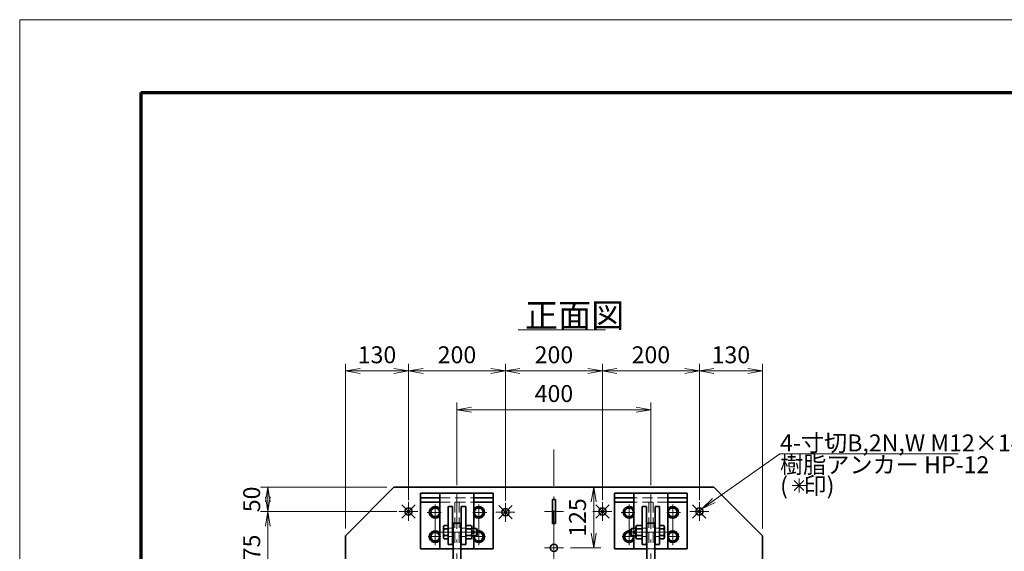
# Model space of a CAD drawing. Units: millimetres. Extents: x 0 to 4200, y 0 to 2970.
# Drawn here: x 0 to 2031, y 1872 to 2970 of the extents above; entities that cross this region are included whole.
import ezdxf

# ---------------------------------------------------------------- set-up
doc = ezdxf.new("R2010")
doc.units = ezdxf.units.MM
doc.header["$LTSCALE"] = 2.5
doc.linetypes.add('DASHDOT', pattern=[50.5, 30, -9, 2.5, -9])
doc.linetypes.add('HIDDEN', pattern=[12.6, 8.4, -4.2])
for name, color, linetype, lineweight in [('1', 2, 'Continuous', 70), ('11', 4, 'HIDDEN', 18), ('12', 1, 'DASHDOT', 18), ('14', 3, 'Continuous', 13), ('17', 4, 'Continuous', 18), ('20', 7, 'Continuous', 18), ('29', 150, 'Continuous', 18), ('3', 3, 'Continuous', 18), ('8', 93, 'Continuous', 35), ('9', 150, 'Continuous', 18)]:
    doc.layers.add(name, color=color, linetype=linetype, lineweight=lineweight)
doc.styles.get("Standard").update_dxf_attribs({"font": 'txt', "bigfont": 'bigfont'})
doc.styles.add('ＭＳ ゴシック', font='txt')
doc.dimstyles.get("Standard").update_dxf_attribs({"dimtxt": 0.18, "dimasz": 0.18, "dimexe": 0.18, "dimexo": 0.0625, "dimgap": 0.09, "dimtad": 0, "dimtih": 1, "dimtoh": 1, "dimdec": 4, "dimzin": 0, "dimdsep": 46, "dimtxsty": 'Standard', "dimcen": 0.09, "dimadec": 0, "dimazin": 0, "dimtfac": 1, "dimtdec": 4, "dimtofl": 0, "dimtmove": 0, "dimatfit": 3, "dimfxl": 1, "dimtolj": 1, "dimtzin": 0, "dimarcsym": 0})

# ---------------------------------------------------------------- blocks, each defined once
blk = doc.blocks.new('*G18')
at = {"layer": '1', "color": 2, "linetype": 'Continuous', "lineweight": 70}
for q in [(250, 150), (4050, 2820)]:
    blk.add_line((250, 2820), q, dxfattribs=at)
at = {"layer": '3', "color": 3, "linetype": 'Continuous', "lineweight": 18}
for p, q in [((0, 0), (0, 2970)), ((0, 2970), (4200, 2970))]:
    blk.add_line(p, q, dxfattribs=at)
blk = doc.blocks.new('*G16')
blk.add_blockref('*G18', (0, 0))
blk = doc.blocks.new('_OPEN')
for q in [(-1, 0.167), (-1, -0.167), (-1, 0)]:
    blk.add_line((0, 0), q)
blk = doc.blocks.new('Dim7')
at = {"layer": '14', "color": 3, "linetype": 'Continuous', "lineweight": 13}
for p, q in [((2125.1, 1866.1), (2032.6, 1207.6)), ((2516.3, 1811.1), (2110.3, 1868.2)), ((2423.7, 1152.6), (2017.7, 1209.7))]:
    blk.add_line(p, q, dxfattribs=at)
at = {"layer": '14', "color": 3, "linetype": 'Continuous', "lineweight": 13, "xscale": 30, "yscale": 30, "zscale": 30}
for p, rotation in [((2125.1, 1866.1), 82.00000000326058), ((2032.6, 1207.6), 262.0000000032606)]:
    blk.add_blockref('_OPEN', p, dxfattribs=dict(at, rotation=rotation))
at = {"layer": '14', "color": 3, "linetype": 'Continuous', "lineweight": 13, "insert": (2073.9, 1537.5), "char_height": 35, "width": 1075, "attachment_point": 8, "rotation": 82, "style": 'ＭＳ ゴシック'}
blk.add_mtext('外板高 665', dxfattribs=at)
blk = doc.blocks.new('*G68')
at = {"layer": '8', "color": 93, "linetype": 'Continuous', "lineweight": 35}
for p, q in [((1271, 1922.1), (1271, 1901.3)), ((1284, 1925.6), (1272.3, 1925.6)), ((1272.3, 1918.6), (1284, 1918.6)), ((1284, 1925.6), (1284, 1897.9)), ((1284, 1904.8), (1272.3, 1904.8)), ((1284, 1897.9), (1272.3, 1897.9))]:
    blk.add_line(p, q, dxfattribs=at)
for centre, radius, start, end in [((1276.1, 1922.1), 5.1, 137.2228, 222.7772), ((1289.3, 1911.7), 18.3, 157.8196, 202.1804), ((1276.1, 1901.3), 5.1, 137.2228, 222.7772)]:
    blk.add_arc(centre, radius, start, end, dxfattribs=at)
blk = doc.blocks.new('*G69')
at = {"layer": '12', "color": 1, "linetype": 'DASHDOT', "lineweight": 18}
for p, q in [((1334.9, 1952.7), (1363.4, 1952.7)), ((1347, 1912.7), (1347, 1969.1))]:
    blk.add_line(p, q, dxfattribs=at)
blk = doc.blocks.new('*G71')
at = {"layer": '12', "color": 1, "linetype": 'DASHDOT', "lineweight": 18}
for p, q in [((1347, 1885.3), (1347, 1912.7)), ((1335.4, 1902.7), (1361.2, 1902.7))]:
    blk.add_line(p, q, dxfattribs=at)
blk = doc.blocks.new('*G70')
blk.add_blockref('*G71', (0, 0))
blk = doc.blocks.new('*G72')
at = {"layer": '12', "color": 1, "linetype": 'DASHDOT', "lineweight": 18}
for p, q in [((1269.1, 1952.7), (1240.6, 1952.7)), ((1257, 1912.7), (1257, 1969.1))]:
    blk.add_line(p, q, dxfattribs=at)
blk = doc.blocks.new('*G74')
at = {"layer": '12', "color": 1, "linetype": 'DASHDOT', "lineweight": 18}
for p, q in [((1257, 1885.3), (1257, 1912.7)), ((1268.6, 1902.7), (1242.8, 1902.7))]:
    blk.add_line(p, q, dxfattribs=at)
blk = doc.blocks.new('*G73')
blk.add_blockref('*G74', (0, 0))
blk = doc.blocks.new('*G75')
at = {"layer": '8', "color": 93, "linetype": 'Continuous', "lineweight": 35}
for p, q in [((920, 1925.6), (931.6, 1925.6)), ((920, 1925.6), (920, 1897.9)), ((931.6, 1918.6), (920, 1918.6)), ((933, 1922.1), (933, 1901.3)), ((920, 1904.8), (931.6, 1904.8)), ((920, 1897.9), (931.6, 1897.9))]:
    blk.add_line(p, q, dxfattribs=at)
for centre, radius, start, end in [((927.9, 1922.1), 5.1, 317.2228, 42.7772), ((914.6, 1911.7), 18.3, 337.8196, 22.1804), ((927.9, 1901.3), 5.1, 317.2228, 42.7772)]:
    blk.add_arc(centre, radius, start, end, dxfattribs=at)
blk = doc.blocks.new('*G76')
at = {"layer": '12', "color": 1, "linetype": 'DASHDOT', "lineweight": 18}
for p, q in [((869.1, 1952.7), (840.6, 1952.7)), ((857, 1912.7), (857, 1969.1))]:
    blk.add_line(p, q, dxfattribs=at)
blk = doc.blocks.new('*G78')
at = {"layer": '12', "color": 1, "linetype": 'DASHDOT', "lineweight": 18}
for p, q in [((857, 1885.3), (857, 1912.7)), ((868.6, 1902.7), (842.8, 1902.7))]:
    blk.add_line(p, q, dxfattribs=at)
blk = doc.blocks.new('*G77')
blk.add_blockref('*G78', (0, 0))
blk = doc.blocks.new('*G79')
at = {"layer": '12', "color": 1, "linetype": 'DASHDOT', "lineweight": 18}
for p, q in [((934.9, 1952.7), (963.4, 1952.7)), ((947, 1912.7), (947, 1969.1))]:
    blk.add_line(p, q, dxfattribs=at)
blk = doc.blocks.new('*G81')
at = {"layer": '12', "color": 1, "linetype": 'DASHDOT', "lineweight": 18}
for p, q in [((947, 1885.3), (947, 1912.7)), ((935.4, 1902.7), (961.2, 1902.7))]:
    blk.add_line(p, q, dxfattribs=at)
blk = doc.blocks.new('*G80')
blk.add_blockref('*G81', (0, 0))
blk = doc.blocks.new('Dim17')
at = {"layer": '14', "color": 3, "linetype": 'Continuous', "lineweight": 13}
for p, q in [((672, 1919.7), (672, 2259.7)), ((802, 1978.1), (802, 2259.7)), ((672, 2244.7), (802, 2244.7))]:
    blk.add_line(p, q, dxfattribs=at)
at = {"layer": '14', "color": 3, "linetype": 'Continuous', "lineweight": 13, "xscale": 30, "yscale": 30, "zscale": 30}
for p, rotation in [((672, 2244.7), 179.9999999999998), ((802, 2244.7), 359.9999999999997)]:
    blk.add_blockref('_OPEN', p, dxfattribs=dict(at, rotation=rotation))
at = {"layer": '14', "color": 3, "linetype": 'Continuous', "lineweight": 13, "insert": (737, 2249.7), "char_height": 35, "width": 425, "attachment_point": 8, "style": 'ＭＳ ゴシック'}
blk.add_mtext('130', dxfattribs=at)
blk = doc.blocks.new('Dim18')
at = {"layer": '14', "color": 3, "linetype": 'Continuous', "lineweight": 13}
for p, q in [((1002, 1976.6), (1002, 2259.7)), ((802, 2244.7), (1002, 2244.7))]:
    blk.add_line(p, q, dxfattribs=at)
at = {"layer": '14', "color": 3, "linetype": 'Continuous', "lineweight": 13, "xscale": 30, "yscale": 30, "zscale": 30}
for p, rotation in [((802, 2244.7), 179.9999999999998), ((1002, 2244.7), 359.9999999999997)]:
    blk.add_blockref('_OPEN', p, dxfattribs=dict(at, rotation=rotation))
at = {"layer": '14', "color": 3, "linetype": 'Continuous', "lineweight": 13, "insert": (902, 2249.7), "char_height": 35, "width": 450, "attachment_point": 8, "style": 'ＭＳ ゴシック'}
blk.add_mtext('200', dxfattribs=at)
blk = doc.blocks.new('Dim19')
at = {"layer": '14', "color": 3, "linetype": 'Continuous', "lineweight": 13}
for p, q in [((1202, 1978.1), (1202, 2259.7)), ((1002, 2244.7), (1202, 2244.7))]:
    blk.add_line(p, q, dxfattribs=at)
at = {"layer": '14', "color": 3, "linetype": 'Continuous', "lineweight": 13, "xscale": 30, "yscale": 30, "zscale": 30}
for p, rotation in [((1002, 2244.7), 179.9999999999998), ((1202, 2244.7), 359.9999999999997)]:
    blk.add_blockref('_OPEN', p, dxfattribs=dict(at, rotation=rotation))
at = {"layer": '14', "color": 3, "linetype": 'Continuous', "lineweight": 13, "insert": (1102, 2249.7), "char_height": 35, "width": 450, "attachment_point": 8, "style": 'ＭＳ ゴシック'}
blk.add_mtext('200', dxfattribs=at)
blk = doc.blocks.new('Dim20')
at = {"layer": '14', "color": 3, "linetype": 'Continuous', "lineweight": 13}
for p, q in [((1402, 1978.1), (1402, 2259.7)), ((1202, 2244.7), (1402, 2244.7))]:
    blk.add_line(p, q, dxfattribs=at)
at = {"layer": '14', "color": 3, "linetype": 'Continuous', "lineweight": 13, "xscale": 30, "yscale": 30, "zscale": 30}
for p, rotation in [((1202, 2244.7), 179.9999999999998), ((1402, 2244.7), 359.9999999999997)]:
    blk.add_blockref('_OPEN', p, dxfattribs=dict(at, rotation=rotation))
at = {"layer": '14', "color": 3, "linetype": 'Continuous', "lineweight": 13, "insert": (1302, 2249.7), "char_height": 35, "width": 450, "attachment_point": 8, "style": 'ＭＳ ゴシック'}
blk.add_mtext('200', dxfattribs=at)
blk = doc.blocks.new('Dim21')
at = {"layer": '14', "color": 3, "linetype": 'Continuous', "lineweight": 13}
for p, q in [((1532, 1919.7), (1532, 2259.7)), ((1402, 2244.7), (1532, 2244.7))]:
    blk.add_line(p, q, dxfattribs=at)
at = {"layer": '14', "color": 3, "linetype": 'Continuous', "lineweight": 13, "xscale": 30, "yscale": 30, "zscale": 30}
for p, rotation in [((1402, 2244.7), 179.9999999999998), ((1532, 2244.7), 359.9999999999997)]:
    blk.add_blockref('_OPEN', p, dxfattribs=dict(at, rotation=rotation))
at = {"layer": '14', "color": 3, "linetype": 'Continuous', "lineweight": 13, "insert": (1467, 2249.7), "char_height": 35, "width": 425, "attachment_point": 8, "style": 'ＭＳ ゴシック'}
blk.add_mtext('130', dxfattribs=at)
blk = doc.blocks.new('Dim26')
at = {"layer": '14', "color": 3, "linetype": 'Continuous', "lineweight": 13}
for p, q in [((902, 2009.1), (902, 2179.7)), ((1302, 2009.1), (1302, 2179.7)), ((902, 2164.7), (1302, 2164.7))]:
    blk.add_line(p, q, dxfattribs=at)
at = {"layer": '14', "color": 3, "linetype": 'Continuous', "lineweight": 13, "xscale": 30, "yscale": 30, "zscale": 30}
for p, rotation in [((902, 2164.7), 179.9999999999998), ((1302, 2164.7), 359.9999999999997)]:
    blk.add_blockref('_OPEN', p, dxfattribs=dict(at, rotation=rotation))
at = {"layer": '14', "color": 3, "linetype": 'Continuous', "lineweight": 13, "insert": (1102, 2169.7), "char_height": 35, "width": 450, "attachment_point": 8, "style": 'ＭＳ ゴシック'}
blk.add_mtext('400', dxfattribs=at)
blk = doc.blocks.new('*G103')
at = {"layer": '12', "color": 1, "linetype": 'DASHDOT', "lineweight": 18}
for p, q in [((1102, 1899.2), (1102, 1860.2)), ((1121.5, 1879.7), (1082.5, 1879.7))]:
    blk.add_line(p, q, dxfattribs=at)
at = {"layer": '8', "color": 93, "linetype": 'Continuous', "lineweight": 35}
blk.add_circle((1102, 1879.7), 7.5, dxfattribs=at)
blk = doc.blocks.new('*G104')
at = {"layer": '12', "color": 1, "linetype": 'DASHDOT', "lineweight": 18}
blk.add_line((1121.5, 1954.7), (1082.5, 1954.7), dxfattribs=at)
blk = doc.blocks.new('Dim27')
at = {"layer": '14', "color": 3, "linetype": 'Continuous', "lineweight": 13}
for p, q in [((1117, 2004.7), (1199.1, 2004.7)), ((1184.1, 2004.7), (1184.1, 1879.7)), ((1136.5, 1879.7), (1199.1, 1879.7))]:
    blk.add_line(p, q, dxfattribs=at)
at = {"layer": '14', "color": 3, "linetype": 'Continuous', "lineweight": 13, "xscale": 30, "yscale": 30, "zscale": 30}
for p, rotation in [((1184.1, 2004.7), 89.99999999999959), ((1184.1, 1879.7), 269.9999999999998)]:
    blk.add_blockref('_OPEN', p, dxfattribs=dict(at, rotation=rotation))
at = {"layer": '14', "color": 3, "linetype": 'Continuous', "lineweight": 13, "insert": (1179.1, 1942.2), "char_height": 35, "width": 425, "attachment_point": 8, "rotation": 90, "style": 'ＭＳ ゴシック'}
blk.add_mtext('125', dxfattribs=at)
blk = doc.blocks.new('Dim34')
at = {"layer": '14', "color": 3, "linetype": 'Continuous', "lineweight": 13}
for p, q in [((757, 2004.7), (497, 2004.7)), ((512, 2004.7), (512, 1954.7)), ((778.2, 1954.7), (497, 1954.7))]:
    blk.add_line(p, q, dxfattribs=at)
at = {"layer": '14', "color": 3, "linetype": 'Continuous', "lineweight": 13, "xscale": 30, "yscale": 30, "zscale": 30}
for p, rotation in [((512, 2004.7), 89.99999999999959), ((512, 1954.7), 269.9999999999998)]:
    blk.add_blockref('_OPEN', p, dxfattribs=dict(at, rotation=rotation))
at = {"layer": '14', "color": 3, "linetype": 'Continuous', "lineweight": 13, "insert": (507, 1979.7), "char_height": 35, "width": 283.333, "attachment_point": 8, "rotation": 90, "style": 'ＭＳ ゴシック'}
blk.add_mtext('50', dxfattribs=at)
blk = doc.blocks.new('Dim35')
at = {"layer": '14', "color": 3, "linetype": 'Continuous', "lineweight": 13}
for p, q in [((512, 1954.7), (512, 1779.7)), ((673.2, 1779.7), (497, 1779.7))]:
    blk.add_line(p, q, dxfattribs=at)
at = {"layer": '14', "color": 3, "linetype": 'Continuous', "lineweight": 13, "xscale": 30, "yscale": 30, "zscale": 30}
for p, rotation in [((512, 1954.7), 89.99999999999959), ((512, 1779.7), 269.9999999999999)]:
    blk.add_blockref('_OPEN', p, dxfattribs=dict(at, rotation=rotation))
at = {"layer": '14', "color": 3, "linetype": 'Continuous', "lineweight": 13, "insert": (507, 1867.2), "char_height": 35, "width": 425, "attachment_point": 8, "rotation": 90, "style": 'ＭＳ ゴシック'}
blk.add_mtext('175', dxfattribs=at)
blk = doc.blocks.new('*G118')
at = {"layer": '12', "color": 1, "linetype": 'DASHDOT', "lineweight": 18}
for p, q in [((1002, 1972.6), (1002, 1933.6)), ((1021.5, 1953.1), (982.5, 1953.1))]:
    blk.add_line(p, q, dxfattribs=at)
at = {"layer": '8', "color": 93, "linetype": 'Continuous', "lineweight": 35}
blk.add_circle((1002, 1953.1), 7.5, dxfattribs=at)
blk = doc.blocks.new('*G119')
at = {"layer": '12', "color": 1, "linetype": 'DASHDOT', "lineweight": 18}
for p, q in [((1202, 1974.2), (1202, 1935.2)), ((1221.5, 1954.7), (1182.5, 1954.7))]:
    blk.add_line(p, q, dxfattribs=at)
at = {"layer": '8', "color": 93, "linetype": 'Continuous', "lineweight": 35}
blk.add_circle((1202, 1954.7), 7.5, dxfattribs=at)
blk = doc.blocks.new('*G120')
at = {"layer": '12', "color": 1, "linetype": 'DASHDOT', "lineweight": 18}
for p, q in [((1402, 1974.2), (1402, 1935.2)), ((1421.5, 1954.7), (1382.5, 1954.7))]:
    blk.add_line(p, q, dxfattribs=at)
at = {"layer": '8', "color": 93, "linetype": 'Continuous', "lineweight": 35}
blk.add_circle((1402, 1954.7), 7.5, dxfattribs=at)
blk = doc.blocks.new('*G130')
at = {"layer": '12', "color": 1, "linetype": 'DASHDOT', "lineweight": 18}
for p, q in [((802, 1974.3), (802, 1935.3)), ((821.5, 1954.7), (782.4, 1954.7))]:
    blk.add_line(p, q, dxfattribs=at)
at = {"layer": '8', "color": 93, "linetype": 'Continuous', "lineweight": 35}
blk.add_circle((802, 1954.8), 7.5, dxfattribs=at)
blk = doc.blocks.new('*G131')
at = {"layer": '12', "color": 1, "linetype": 'DASHDOT', "lineweight": 18}
for p, q in [((1415.7, 1968.5), (1388.2, 1940.9)), ((1388.2, 1968.5), (1415.7, 1940.9))]:
    blk.add_line(p, q, dxfattribs=at)
blk = doc.blocks.new('*G132')
at = {"layer": '12', "color": 1, "linetype": 'DASHDOT', "lineweight": 18}
for p, q in [((1215.7, 1968.5), (1188.2, 1940.9)), ((1188.2, 1968.5), (1215.7, 1940.9))]:
    blk.add_line(p, q, dxfattribs=at)
blk = doc.blocks.new('*G133')
at = {"layer": '12', "color": 1, "linetype": 'DASHDOT', "lineweight": 18}
for p, q in [((1015.7, 1967), (988.2, 1939.4)), ((988.2, 1967), (1015.7, 1939.4))]:
    blk.add_line(p, q, dxfattribs=at)
blk = doc.blocks.new('*G134')
at = {"layer": '12', "color": 1, "linetype": 'DASHDOT', "lineweight": 18}
for p, q in [((815.7, 1968.5), (788.2, 1940.9)), ((788.2, 1968.5), (815.7, 1940.9))]:
    blk.add_line(p, q, dxfattribs=at)
blk = doc.blocks.new('*G136')
at = {"layer": '12', "color": 1, "linetype": 'DASHDOT', "lineweight": 18}
for p, q in [((1607.6, 2022.8), (1607.6, 1994)), ((1622, 2008.4), (1593.3, 2008.4))]:
    blk.add_line(p, q, dxfattribs=at)
blk = doc.blocks.new('*G137')
at = {"layer": '12', "color": 1, "linetype": 'DASHDOT', "lineweight": 18}
for p, q in [((1617.8, 2018.6), (1597.5, 1998.2)), ((1597.5, 2018.6), (1617.8, 1998.2))]:
    blk.add_line(p, q, dxfattribs=at)
blk = doc.blocks.new('*G135')
for name in ['*G136', '*G137']:
    blk.add_blockref(name, (0, 0))
at = {"layer": '17', "color": 4, "linetype": 'Continuous', "lineweight": 13, "insert": (1624.6, 2008), "char_height": 35, "width": 186.526, "attachment_point": 5}
blk.add_mtext('{\\fＭＳ ゴシック;\\T0.940582;(   印)}', dxfattribs=at)

msp = doc.modelspace()

# ---------------------------------------------------------------- linework, layer by layer
at = {"layer": '11', "color": 4, "linetype": 'HIDDEN', "lineweight": 18}
for p, q in [((866.959, 1982.718), (936.959, 1982.718)), ((866.959, 1973.718), (936.959, 1973.718)), ((897.459, 1973.718), (897.459, 1877.718)), ((906.459, 1973.718), (906.459, 1877.718)), ((1336.959, 1982.718), (1266.959, 1982.718)), ((1336.959, 1973.718), (1266.959, 1973.718)), ((1297.459, 1973.718), (1297.459, 1877.718)), ((1306.459, 1973.718), (1306.459, 1877.718)), ((892.959, 1920.218), (883.959, 1920.218)), ((919.959, 1920.218), (910.959, 1920.218)), ((936.959, 1919.718), (936.959, 1903.718)), ((1266.959, 1919.718), (1266.959, 1903.718)), ((1283.959, 1920.218), (1292.959, 1920.218)), ((1310.959, 1920.218), (1319.959, 1920.218)), ((892.959, 1903.218), (883.959, 1903.218)), ((919.959, 1903.218), (910.959, 1903.218)), ((1283.959, 1903.218), (1292.959, 1903.218)), ((1310.959, 1903.218), (1319.959, 1903.218)), ((893.959, 1877.718), (909.959, 1877.718)), ((1309.959, 1877.718), (1293.959, 1877.718))]:
    msp.add_line(p, q, dxfattribs=at)
at = {"layer": '12', "color": 1, "linetype": 'DASHDOT', "lineweight": 18}
for p, q in [((1101.959, 2082.959), (1101.959, 707.209)), ((901.961, 1994.12), (901.961, 1672.218)), ((1301.959, 1994.119), (1301.959, 1672.218)), ((810.866, 1954.718), (793.152, 1954.718)), ((801.959, 1963.147), (801.959, 1945.311)), ((801.959, 1963.147), (801.959, 1945.311)), ((1010.866, 1953.147), (993.152, 1953.147)), ((1001.959, 1961.576), (1001.959, 1943.741)), ((1193.052, 1954.718), (1210.766, 1954.718)), ((1201.959, 1963.147), (1201.959, 1945.311)), ((1393.052, 1954.718), (1410.766, 1954.718)), ((1401.959, 1963.147), (1401.959, 1945.311)), ((940.324, 1911.718), (863.025, 1911.718)), ((935.959, 1908.395), (935.959, 1914.777)), ((1263.594, 1911.718), (1340.893, 1911.718)), ((1267.959, 1908.395), (1267.959, 1914.777))]:
    msp.add_line(p, q, dxfattribs=at)
at = {"layer": '17', "color": 4, "linetype": 'Continuous', "lineweight": 13}
msp.add_lwpolyline([(1407.277, 1960.006), (1568.349, 2073.706), (1935.849, 2073.706)], dxfattribs=at)
at = {"layer": '29', "color": 150, "linetype": 'Continuous', "lineweight": 18}
msp.add_line((1028.069, 2329.555), (1208.069, 2329.555), dxfattribs=at)
at = {"layer": '8', "color": 93, "linetype": 'Continuous', "lineweight": 35}
for p, q in [((771.959, 2004.718), (671.959, 1904.718)), ((1431.959, 2004.718), (771.959, 2004.718)), ((826.959, 1877.718), (826.959, 1992.718)), ((826.959, 1992.718), (976.959, 1992.718)), ((866.959, 1992.718), (866.959, 1877.718)), ((936.959, 1992.718), (936.959, 1919.718)), ((976.959, 1877.718), (976.959, 1992.718)), ((1226.959, 1877.718), (1226.959, 1992.718)), ((1376.959, 1992.718), (1226.959, 1992.718)), ((1266.959, 1992.718), (1266.959, 1919.718)), ((1336.959, 1992.718), (1336.959, 1877.718)), ((1376.959, 1877.718), (1376.959, 1992.718)), ((1431.959, 2004.718), (1531.959, 1904.718)), ((866.959, 1982.718), (826.959, 1982.718)), ((866.959, 1973.718), (826.959, 1973.718)), ((936.959, 1982.718), (976.959, 1982.718)), ((936.959, 1973.718), (976.959, 1973.718)), ((1098.959, 1979.718), (1104.959, 1979.718)), ((1098.959, 1929.718), (1098.959, 1979.718)), ((1104.959, 1979.718), (1104.959, 1929.718)), ((1266.959, 1982.718), (1226.959, 1982.718)), ((1266.959, 1973.718), (1226.959, 1973.718)), ((1336.959, 1982.718), (1376.959, 1982.718)), ((1336.959, 1973.718), (1376.959, 1973.718)), ((847.959, 1957.891), (852.429, 1960.495)), ((847.959, 1952.718), (847.959, 1957.891)), ((847.959, 1947.522), (847.959, 1952.718)), ((852.429, 1960.495), (856.959, 1963.133)), ((856.959, 1963.133), (861.488, 1960.495)), ((861.488, 1960.495), (865.959, 1957.891)), ((865.959, 1957.891), (865.959, 1952.718)), ((865.959, 1952.718), (865.959, 1947.522)), ((883.959, 1964.718), (892.959, 1964.718)), ((883.959, 1964.718), (883.959, 1886.718)), ((892.959, 1964.718), (892.959, 1886.718)), ((910.959, 1964.718), (919.959, 1964.718)), ((910.959, 1964.718), (910.959, 1886.718)), ((919.959, 1964.718), (919.959, 1886.718)), ((942.429, 1960.495), (937.959, 1957.891)), ((937.959, 1957.891), (937.959, 1952.718)), ((937.959, 1952.718), (937.959, 1947.522)), ((946.959, 1963.133), (942.429, 1960.495)), ((951.488, 1960.495), (946.959, 1963.133)), ((955.959, 1957.891), (951.488, 1960.495)), ((955.959, 1952.718), (955.959, 1957.891)), ((955.959, 1947.522), (955.959, 1952.718)), ((1247.959, 1957.891), (1252.43, 1960.495)), ((1247.959, 1952.718), (1247.959, 1957.891)), ((1247.959, 1947.522), (1247.959, 1952.718)), ((1252.43, 1960.495), (1256.959, 1963.133)), ((1256.959, 1963.133), (1261.488, 1960.495)), ((1261.488, 1960.495), (1265.959, 1957.891)), ((1265.959, 1957.891), (1265.959, 1952.718)), ((1265.959, 1952.718), (1265.959, 1947.522)), ((1292.959, 1964.718), (1283.959, 1964.718)), ((1283.959, 1964.718), (1283.959, 1886.718)), ((1292.959, 1964.718), (1292.959, 1886.718)), ((1319.959, 1964.718), (1310.959, 1964.718)), ((1310.959, 1964.718), (1310.959, 1886.718)), ((1319.959, 1964.718), (1319.959, 1886.718)), ((1342.43, 1960.495), (1337.959, 1957.891)), ((1337.959, 1957.891), (1337.959, 1952.718)), ((1337.959, 1952.718), (1337.959, 1947.522)), ((1346.959, 1963.133), (1342.43, 1960.495)), ((1351.488, 1960.495), (1346.959, 1963.133)), ((1355.959, 1957.891), (1351.488, 1960.495)), ((1355.959, 1952.718), (1355.959, 1957.891)), ((1355.959, 1947.522), (1355.959, 1952.718)), ((852.459, 1944.924), (847.959, 1947.522)), ((856.959, 1942.325), (852.459, 1944.924)), ((861.459, 1944.924), (856.959, 1942.325)), ((865.959, 1947.522), (861.459, 1944.924)), ((909.959, 1930.805), (893.959, 1930.805)), ((893.959, 1930.805), (893.959, 1823.12)), ((909.959, 1823.12), (909.959, 1930.805)), ((937.959, 1947.522), (942.459, 1944.924)), ((942.459, 1944.924), (946.959, 1942.325)), ((946.959, 1942.325), (951.459, 1944.924)), ((951.459, 1944.924), (955.959, 1947.522)), ((1104.959, 1929.718), (1098.959, 1929.718)), ((1252.459, 1944.924), (1247.959, 1947.522)), ((1256.959, 1942.325), (1252.459, 1944.924)), ((1261.459, 1944.924), (1256.959, 1942.325)), ((1265.959, 1947.522), (1261.459, 1944.924)), ((1293.959, 1930.805), (1309.959, 1930.805)), ((1293.959, 1823.12), (1293.959, 1930.805)), ((1309.959, 1930.805), (1309.959, 1823.12)), ((1337.959, 1947.522), (1342.459, 1944.924)), ((1342.459, 1944.924), (1346.959, 1942.325)), ((1346.959, 1942.325), (1351.459, 1944.924)), ((1351.459, 1944.924), (1355.959, 1947.522)), ((847.959, 1907.891), (852.429, 1910.495)), ((852.429, 1910.495), (856.959, 1913.133)), ((856.959, 1913.133), (861.488, 1910.495)), ((861.488, 1910.495), (865.959, 1907.891)), ((873.959, 1922.104), (873.959, 1901.332)), ((883.959, 1925.568), (875.316, 1925.568)), ((883.959, 1918.64), (875.316, 1918.64)), ((883.959, 1925.568), (883.959, 1897.868)), ((893.959, 1919.718), (892.959, 1919.718)), ((910.959, 1919.718), (909.959, 1919.718)), ((932.959, 1919.718), (941.959, 1919.718)), ((941.959, 1919.718), (943.959, 1917.718)), ((941.959, 1919.718), (941.959, 1903.718)), ((946.959, 1913.133), (943.957, 1911.385)), ((943.959, 1917.718), (943.959, 1905.718)), ((951.488, 1910.495), (946.959, 1913.133)), ((955.959, 1907.891), (951.488, 1910.495)), ((1247.959, 1907.891), (1252.43, 1910.495)), ((1252.43, 1910.495), (1256.959, 1913.133)), ((1256.959, 1913.133), (1259.961, 1911.385)), ((1261.959, 1919.718), (1259.959, 1917.718)), ((1259.959, 1917.718), (1259.959, 1905.718)), ((1270.959, 1919.718), (1261.959, 1919.718)), ((1261.959, 1919.718), (1261.959, 1903.718)), ((1292.959, 1919.718), (1293.959, 1919.718)), ((1309.959, 1919.718), (1310.959, 1919.718)), ((1319.959, 1925.568), (1328.602, 1925.568)), ((1319.959, 1925.568), (1319.959, 1897.868)), ((1319.959, 1918.64), (1328.602, 1918.64)), ((1329.959, 1922.104), (1329.959, 1901.332)), ((1342.43, 1910.495), (1337.959, 1907.891)), ((1346.959, 1913.133), (1342.43, 1910.495)), ((1351.488, 1910.495), (1346.959, 1913.133)), ((1355.959, 1907.891), (1351.488, 1910.495)), ((671.959, 1144.718), (671.959, 1904.718)), ((847.959, 1902.718), (847.959, 1907.891)), ((847.959, 1897.522), (847.959, 1902.718)), ((852.459, 1894.924), (847.959, 1897.522)), ((856.959, 1892.325), (852.459, 1894.924)), ((861.459, 1894.924), (856.959, 1892.325)), ((865.959, 1897.522), (861.459, 1894.924)), ((865.959, 1907.891), (865.959, 1902.718)), ((865.959, 1902.718), (865.959, 1897.522)), ((883.959, 1904.796), (875.316, 1904.796)), ((883.959, 1897.868), (875.316, 1897.868)), ((893.959, 1903.718), (892.959, 1903.718)), ((910.959, 1903.718), (909.959, 1903.718)), ((932.959, 1903.718), (941.959, 1903.718)), ((936.959, 1903.718), (936.959, 1877.718)), ((937.959, 1903.718), (937.959, 1902.718)), ((937.959, 1902.718), (937.959, 1897.522)), ((937.959, 1897.522), (942.459, 1894.924)), ((941.959, 1903.718), (943.959, 1905.718)), ((942.459, 1894.924), (946.959, 1892.325)), ((946.959, 1892.325), (951.459, 1894.924)), ((951.459, 1894.924), (955.959, 1897.522)), ((955.959, 1902.718), (955.959, 1907.891)), ((955.959, 1897.522), (955.959, 1902.718)), ((1247.959, 1902.718), (1247.959, 1907.891)), ((1247.959, 1897.522), (1247.959, 1902.718)), ((1252.459, 1894.924), (1247.959, 1897.522)), ((1256.959, 1892.325), (1252.459, 1894.924)), ((1261.459, 1894.924), (1256.959, 1892.325)), ((1261.959, 1903.718), (1259.959, 1905.718)), ((1265.959, 1897.522), (1261.459, 1894.924)), ((1270.959, 1903.718), (1261.959, 1903.718)), ((1265.959, 1903.718), (1265.959, 1902.718)), ((1265.959, 1902.718), (1265.959, 1897.522)), ((1266.959, 1903.718), (1266.959, 1877.718)), ((1292.959, 1903.718), (1293.959, 1903.718)), ((1309.959, 1903.718), (1310.959, 1903.718)), ((1319.959, 1904.796), (1328.602, 1904.796)), ((1319.959, 1897.868), (1328.602, 1897.868)), ((1337.959, 1907.891), (1337.959, 1902.718)), ((1337.959, 1902.718), (1337.959, 1897.522)), ((1337.959, 1897.522), (1342.459, 1894.924)), ((1342.459, 1894.924), (1346.959, 1892.325)), ((1346.959, 1892.325), (1351.459, 1894.924)), ((1351.459, 1894.924), (1355.959, 1897.522)), ((1355.959, 1902.718), (1355.959, 1907.891)), ((1355.959, 1897.522), (1355.959, 1902.718)), ((1531.959, 1144.718), (1531.959, 1904.718)), ((826.959, 1877.718), (893.959, 1877.718)), ((883.959, 1886.718), (892.959, 1886.718)), ((909.959, 1877.718), (976.959, 1877.718)), ((910.959, 1886.718), (919.959, 1886.718)), ((1293.959, 1877.718), (1226.959, 1877.718)), ((1292.959, 1886.718), (1283.959, 1886.718)), ((1376.959, 1877.718), (1309.959, 1877.718)), ((1319.959, 1886.718), (1310.959, 1886.718))]:
    msp.add_line(p, q, dxfattribs=at)
for centre in [(935.959, 1911.718), (1267.959, 1911.718)]:
    msp.add_circle(centre, 2, dxfattribs=at)
for centre, radius, start, end in [((856.959, 1952.718), 12, 33.415093, 326.44269), ((856.959, 1952.718), 9, 120.21619, 180), ((856.959, 1952.718), 9, 180, 240), ((856.959, 1952.718), 9, 59.78381, 120.21619), ((856.959, 1952.718), 9, 300, 0), ((856.959, 1952.718), 9, 0, 59.78381), ((946.959, 1952.718), 12, 213.55731, 146.584907), ((946.959, 1952.718), 9, 120.21619, 180), ((946.959, 1952.718), 9, 180, 240), ((946.959, 1952.718), 9, 59.78381, 120.21619), ((946.959, 1952.718), 9, 300, 0), ((946.959, 1952.718), 9, 0, 59.78381), ((1256.959, 1952.718), 12, 33.415093, 326.44269), ((1256.959, 1952.718), 9, 120.21619, 180), ((1256.959, 1952.718), 9, 180, 240), ((1256.959, 1952.718), 9, 59.78381, 120.21619), ((1256.959, 1952.718), 9, 300, 0), ((1256.959, 1952.718), 9, 0, 59.78381), ((1346.959, 1952.718), 12, 213.55731, 146.584907), ((1346.959, 1952.718), 9, 120.21619, 180), ((1346.959, 1952.718), 9, 180, 240), ((1346.959, 1952.718), 9, 59.78381, 120.21619), ((1346.959, 1952.718), 9, 300, 0), ((1346.959, 1952.718), 9, 0, 59.78381), ((856.959, 1952.718), 9, 240, 300), ((946.959, 1952.718), 9, 240, 300), ((1256.959, 1952.718), 9, 240, 300), ((1346.959, 1952.718), 9, 240, 300), ((856.959, 1902.718), 12, 33.415093, 326.44269), ((856.959, 1902.718), 9, 120.21619, 180), ((856.959, 1902.718), 9, 59.78381, 120.21619), ((856.959, 1902.718), 9, 0, 59.78381), ((879.06, 1922.104), 5.101, 137.222754, 222.777246), ((892.294, 1911.718), 18.335, 157.819599, 202.180401), ((946.959, 1902.718), 12, 213.55731, 104.472944), ((946.959, 1902.718), 9, 59.78381, 109.470066), ((946.959, 1902.718), 9, 0, 59.78381), ((1256.959, 1902.718), 12, 75.527056, 326.44269), ((1256.959, 1902.718), 9, 120.21619, 180), ((1256.959, 1902.718), 9, 70.529934, 120.21619), ((1324.858, 1922.104), 5.101, 317.222754, 42.777246), ((1311.624, 1911.718), 18.335, 337.819599, 22.180401), ((1346.959, 1902.718), 12, 213.55731, 146.584907), ((1346.959, 1902.718), 9, 120.21619, 180), ((1346.959, 1902.718), 9, 59.78381, 120.21619), ((1346.959, 1902.718), 9, 0, 59.78381), ((856.959, 1902.718), 9, 180, 240), ((856.959, 1902.718), 9, 240, 300), ((856.959, 1902.718), 9, 300, 0), ((879.06, 1901.332), 5.101, 137.222754, 222.777246), ((946.959, 1902.718), 9, 173.612884, 180), ((946.959, 1902.718), 9, 180, 240), ((946.959, 1902.718), 9, 240, 300), ((946.959, 1902.718), 9, 300, 0), ((1256.959, 1902.718), 9, 180, 240), ((1256.959, 1902.718), 9, 240, 300), ((1256.959, 1902.718), 9, 300, 0), ((1256.959, 1902.718), 9, 0, 6.387116), ((1324.858, 1901.332), 5.101, 317.222754, 42.777246), ((1346.959, 1902.718), 9, 180, 240), ((1346.959, 1902.718), 9, 240, 300), ((1346.959, 1902.718), 9, 300, 0)]:
    msp.add_arc(centre, radius, start, end, dxfattribs=at)
at = {"layer": '9', "color": 150, "linetype": 'Continuous', "lineweight": 18}
for p, q in [((932.959, 1918.618), (943.059, 1918.618)), ((1270.959, 1918.618), (1260.859, 1918.618)), ((932.959, 1904.818), (943.059, 1904.818)), ((1270.959, 1904.818), (1260.859, 1904.818))]:
    msp.add_line(p, q, dxfattribs=at)

# ---------------------------------------------------------------- block references
for name in ['*G16', '*G135', '*G130', '*G118', '*G119', '*G120', '*G134', '*G76', '*G79', '*G133', '*G104', '*G132', '*G72', '*G69', '*G131', '*G77', '*G75', '*G80', '*G73', '*G68', '*G70', '*G103']:
    msp.add_blockref(name, (0, 0))
at = {"layer": '17', "color": 4, "linetype": 'Continuous', "lineweight": 13, "xscale": 30, "yscale": 30, "zscale": 30, "rotation": 215.2179926872699}
msp.add_blockref('_OPEN', (1407.277, 1960.006), dxfattribs=at)

# ---------------------------------------------------------------- texts
at = {"layer": '17', "color": 4, "linetype": 'Continuous', "lineweight": 13, "char_height": 35}
for s, insert, width, attachment_point in [('{\\fＭＳ ゴシック;\\T0.750000;4-寸切B,2N,W M12×140}', (1568.349, 2078.706), 536.64196, 7), ('{\\fＭＳ ゴシック;\\T0.750000;樹脂アンカー HP-12}', (1568.349, 2068.706), 486.85499, 1)]:
    msp.add_mtext(s, dxfattribs=dict(at, insert=insert, width=width, attachment_point=attachment_point))
at = {"layer": '20', "color": 7, "linetype": 'Continuous', "lineweight": 13, "insert": (1042.398, 2334.555), "char_height": 50, "width": 237.58375, "attachment_point": 7}
msp.add_mtext('{\\fＭＳ ゴシック;\\T0.750000;正面図}', dxfattribs=at)

# ---------------------------------------------------------------- dimensions: what is measured, and where the dimension line sits
at = {"layer": '14', "color": 3, "linetype": 'Continuous', "lineweight": 13}
for base, p1, p2, text, override, picture, middle in [((801.959, 2244.718), (671.959, 1904.718), (801.959, 1963.147), '130', {"dimscale": 1, "dimtxt": 35, "dimasz": 30, "dimexe": 15, "dimexo": 15, "dimgap": 0, "dimtad": 1, "dimtih": 0, "dimtoh": 0, "dimdec": 2, "dimzin": 8, "dimtxsty": 'ＭＳ ゴシック', "dimblk1": 'OPEN', "dimblk2": 'OPEN', "dimsah": 1, "dimse1": 0, "dimse2": 0, "dimtix": 0, "dimtofl": 1, "dimtmove": 2, "dimatfit": 2, "dimtzin": 8}, 'Dim17', (736.959, 2267.218)), ((1001.959, 2244.718), (801.959, 1963.147), (1001.959, 1961.576), '200', {"dimscale": 1, "dimtxt": 35, "dimasz": 30, "dimexe": 15, "dimexo": 15, "dimgap": 0, "dimtad": 1, "dimtih": 0, "dimtoh": 0, "dimdec": 2, "dimzin": 8, "dimtxsty": 'ＭＳ ゴシック', "dimblk1": 'OPEN', "dimblk2": 'OPEN', "dimsah": 1, "dimse1": 1, "dimse2": 0, "dimtix": 0, "dimtofl": 1, "dimtmove": 2, "dimatfit": 2, "dimtzin": 8}, 'Dim18', (901.959, 2267.218)), ((1201.959, 2244.718), (1001.959, 1961.576), (1201.959, 1963.147), '200', {"dimscale": 1, "dimtxt": 35, "dimasz": 30, "dimexe": 15, "dimexo": 15, "dimgap": 0, "dimtad": 1, "dimtih": 0, "dimtoh": 0, "dimdec": 2, "dimzin": 8, "dimtxsty": 'ＭＳ ゴシック', "dimblk1": 'OPEN', "dimblk2": 'OPEN', "dimsah": 1, "dimse1": 1, "dimse2": 0, "dimtix": 0, "dimtofl": 1, "dimtmove": 2, "dimatfit": 2, "dimtzin": 8}, 'Dim19', (1101.959, 2267.218)), ((1401.959, 2244.718), (1201.959, 1963.147), (1401.959, 1963.147), '200', {"dimscale": 1, "dimtxt": 35, "dimasz": 30, "dimexe": 15, "dimexo": 15, "dimgap": 0, "dimtad": 1, "dimtih": 0, "dimtoh": 0, "dimdec": 2, "dimzin": 8, "dimtxsty": 'ＭＳ ゴシック', "dimblk1": 'OPEN', "dimblk2": 'OPEN', "dimsah": 1, "dimse1": 1, "dimse2": 0, "dimtix": 0, "dimtofl": 1, "dimtmove": 2, "dimatfit": 2, "dimtzin": 8}, 'Dim20', (1301.959, 2267.218)), ((1531.959, 2244.718), (1401.959, 1963.147), (1531.959, 1904.718), '130', {"dimscale": 1, "dimtxt": 35, "dimasz": 30, "dimexe": 15, "dimexo": 15, "dimgap": 0, "dimtad": 1, "dimtih": 0, "dimtoh": 0, "dimdec": 2, "dimzin": 8, "dimtxsty": 'ＭＳ ゴシック', "dimblk1": 'OPEN', "dimblk2": 'OPEN', "dimsah": 1, "dimse1": 1, "dimse2": 0, "dimtix": 0, "dimtofl": 1, "dimtmove": 2, "dimatfit": 2, "dimtzin": 8}, 'Dim21', (1466.959, 2267.218))]:
    dim = msp.add_linear_dim(base=base, p1=p1, p2=p2, text=text, dimstyle='Standard', override=override, dxfattribs=at)
    dim.commit()
    dim.dimension.update_dxf_attribs({"geometry": picture, "text_midpoint": middle, "dimtype": 160})
dim = msp.add_linear_dim(base=(1301.959, 2164.718), p1=(901.961, 1994.12), p2=(1301.959, 1994.119), dimstyle='Standard', override={"dimscale": 1, "dimtxt": 35, "dimasz": 30, "dimexe": 15, "dimexo": 15, "dimgap": 0, "dimtad": 1, "dimtih": 0, "dimtoh": 0, "dimdec": 2, "dimzin": 8, "dimtxsty": 'ＭＳ ゴシック', "dimblk1": 'OPEN', "dimblk2": 'OPEN', "dimsah": 1, "dimse1": 0, "dimse2": 0, "dimtix": 0, "dimtofl": 1, "dimtmove": 2, "dimatfit": 2, "dimtzin": 8}, dxfattribs=at)
dim.commit()
dim.dimension.update_dxf_attribs({"geometry": 'Dim26', "text_midpoint": (1101.96, 2187.218), "dimtype": 160})
dim = msp.add_linear_dim(base=(1184.097, 1879.718), p1=(1101.959, 2004.718), p2=(1121.459, 1879.718), angle=270, dimstyle='Standard', override={"dimscale": 1, "dimtxt": 35, "dimasz": 30, "dimexe": 15, "dimexo": 15, "dimgap": 0, "dimtad": 1, "dimtih": 0, "dimtoh": 0, "dimdec": 2, "dimzin": 8, "dimtxsty": 'ＭＳ ゴシック', "dimblk1": 'OPEN', "dimblk2": 'OPEN', "dimsah": 1, "dimse1": 0, "dimse2": 0, "dimtix": 0, "dimtofl": 1, "dimtmove": 2, "dimatfit": 2, "dimtzin": 8}, dxfattribs=at)
dim.commit()
dim.dimension.update_dxf_attribs({"geometry": 'Dim27', "text_midpoint": (1161.597, 1942.218), "dimtype": 160, "text_rotation": 90})
for base, p1, p2, angle, text, override, picture, middle, turn in [((511.959, 1954.718), (771.959, 2004.718), (793.152, 1954.718), 270, '50', {"dimscale": 1, "dimtxt": 35, "dimasz": 30, "dimexe": 15, "dimexo": 15, "dimgap": 0, "dimtad": 1, "dimtih": 0, "dimtoh": 0, "dimdec": 2, "dimzin": 8, "dimtxsty": 'ＭＳ ゴシック', "dimblk1": 'OPEN', "dimblk2": 'OPEN', "dimsah": 1, "dimse1": 0, "dimse2": 0, "dimtix": 0, "dimtofl": 1, "dimtmove": 2, "dimatfit": 2, "dimtzin": 8}, 'Dim34', (489.459, 1979.718), 90), ((511.959, 1779.718), (793.152, 1954.718), (688.152, 1779.718), 270, '175', {"dimscale": 1, "dimtxt": 35, "dimasz": 30, "dimexe": 15, "dimexo": 15, "dimgap": 0, "dimtad": 1, "dimtih": 0, "dimtoh": 0, "dimdec": 2, "dimzin": 8, "dimtxsty": 'ＭＳ ゴシック', "dimblk1": 'OPEN', "dimblk2": 'OPEN', "dimsah": 1, "dimse1": 1, "dimse2": 0, "dimtix": 0, "dimtofl": 1, "dimtmove": 2, "dimatfit": 2, "dimtzin": 8}, 'Dim35', (489.459, 1867.218), 90), ((2032.561, 1207.574), (2531.121, 1809.041), (2438.571, 1150.513), 262, '外<>', {"dimscale": 1, "dimtxt": 35, "dimasz": 30, "dimexe": 15, "dimexo": 15, "dimgap": 0, "dimtad": 1, "dimtih": 0, "dimtoh": 0, "dimdec": 2, "dimzin": 8, "dimtxsty": 'ＭＳ ゴシック', "dimblk1": 'OPEN', "dimblk2": 'OPEN', "dimsah": 1, "dimse1": 0, "dimse2": 0, "dimtix": 0, "dimtofl": 1, "dimtmove": 2, "dimatfit": 2, "dimtzin": 8}, 'Dim7', (2056.555, 1539.969), 82)]:
    dim = msp.add_linear_dim(base=base, p1=p1, p2=p2, angle=angle, text=text, dimstyle='Standard', override=override, dxfattribs=at)
    dim.commit()
    dim.dimension.update_dxf_attribs({"geometry": picture, "text_midpoint": middle, "dimtype": 160, "text_rotation": turn})

doc.saveas('drawing.dxf')
